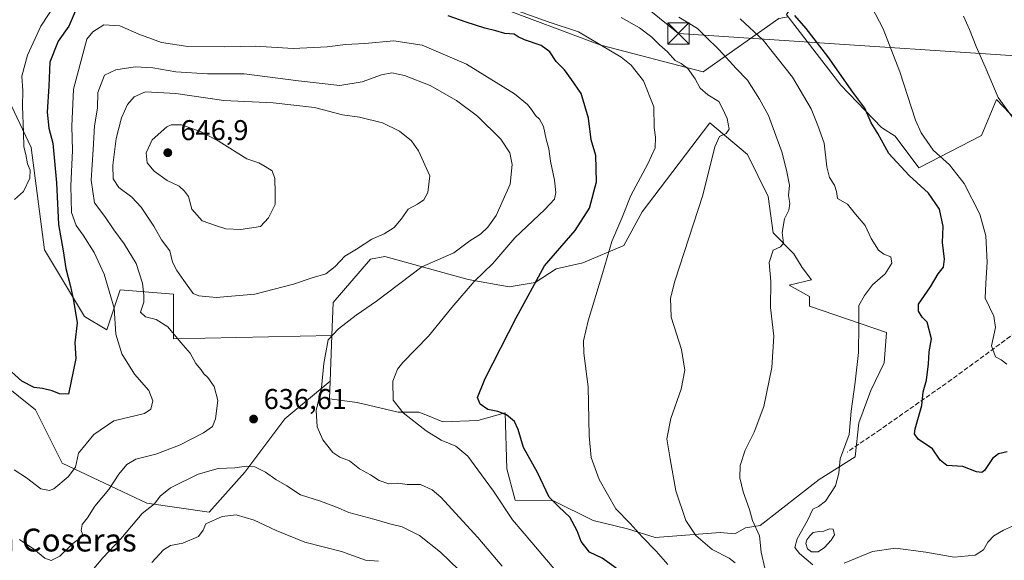
# Model space of a CAD drawing. Units: metres. Extents: x 549542 to 552988, y 4717043 to 4719381.
# Drawn here: x 551889 to 552234, y 4717396 to 4717586 of the extents above; entities that cross this region are included whole.
import ezdxf
from ezdxf.enums import TextEntityAlignment as Align

# ---------------------------------------------------------------- set-up
doc = ezdxf.new("R2010")
doc.units = ezdxf.units.M
doc.header["$MEASUREMENT"] = 0
doc.linetypes.add('DGN Style 3', pattern=[2.307223458686699, 1.648016756204785, -0.6592067024819142])
for name, color, linetype, lineweight in [('Arbolado forestal CxS', 92, 'Continuous', 0), ('Cima', 7, 'Continuous', 0), ('Corriente natural lineal', 142, 'Continuous', 13), ('Cultivos herbáceos CxS', 92, 'Continuous', 0), ('Curva de nivel maestra', 30, 'Continuous', 30), ('Curva de nivel normal', 30, 'Continuous', 0), ('Estanque Cxs', 5, 'Continuous', 0), ('Huerta CxS', 92, 'Continuous', 0), ('Pastizal CxS', 92, 'Continuous', 0), ('Punto de cota en terreno', 7, 'Continuous', 0), ('Rótulo de punto de cota en terreno', 7, 'Continuous', 0), ('Senda', 7, 'DGN Style 3', 0), ('Tendido', 6, 'Continuous', 0), ('Texto cartográfico', 7, 'Continuous', 0), ('Torre de tendido puntual', 7, 'Continuous', 0)]:
    doc.layers.add(name, color=color, linetype=linetype, lineweight=lineweight)
doc.styles.add('Style-Arial', font='txt')

# ---------------------------------------------------------------- blocks, each defined once
blk = doc.blocks.new('5PATER')
at = {"layer": 'Huerta CxS', "linetype": 'Continuous', "lineweight": 0}
h = blk.add_hatch(color=51, dxfattribs=at)
edge = h.paths.add_edge_path()
edge.add_ellipse((0, 0), major_axis=(-0.1095731443231308, -0.1110710700762829), ratio=0.9994222409660322, start_angle=0, end_angle=360)
blk = doc.blocks.new('5TTEND')
at = {"layer": 'Cima', "color": 7, "linetype": 'Continuous', "lineweight": 0}
for p, q in [((-0.375, 0.3754), (0.375, -0.3746)), ((0.3720000000000001, 0.3784000000000001), (-0.3720000000000001, -0.3776))]:
    blk.add_line(p, q, dxfattribs=at)
at = {"layer": 'Cima', "color": 7, "linetype": 'Continuous', "lineweight": 0, "flags": 128}
blk.add_lwpolyline([(-0.375, -0.3746), (0.375, -0.3746), (0.375, 0.3754), (-0.375, 0.3754), (-0.3720000000000001, -0.3776)], dxfattribs=at)

msp = doc.modelspace()

# ---------------------------------------------------------------- linework, layer by layer
at = {"layer": 'Arbolado forestal CxS', "color": 92, "linetype": 'Continuous', "lineweight": 0, "extrusion": (-0.003083053984061262, -0.08218955787270116, 0.9966119462232136), "elevation": -388795.3932305242, "flags": 128}
msp.add_lwpolyline([(374775.2896478919, 4718861.55899622), (374775.2896478918, 4718845.412581807)], dxfattribs=at)
at = {"layer": 'Arbolado forestal CxS', "color": 92, "linetype": 'Continuous', "lineweight": 0}
for points in [[(552158.2818999998, 4717586.669500001, 600.8714000000036), (552154.9792999999, 4717586.0405, 601.7516000000032), (552128.4802999999, 4717567.336100001, 614.0338000000047), (552092.6288999999, 4717576.689099999, 620.4749000000012), (552055.2189999997, 4717590.718499999, 619.5727000000043), (552019.3674999997, 4717595.395500001, 621.6540999999997), (551995.9863999998, 4717604.748299999, 617.1036000000023), (551978.8400999998, 4717617.218699999, 609.3782000000066), (551933.6360999999, 4717621.8957, 606.4808000000048), (551914.9312000005, 4717632.8073, 601.0032000000066), (551889.9911000002, 4717637.484099999, 598.636400000003), (551880.6385000004, 4717631.249100001, 599.8568999999989)], [(552154.9792999999, 4717586.0405, 601.7516000000032), (552128.4802999999, 4717567.336100001, 614.0338000000047), (552092.6288999999, 4717576.689099999, 620.4749000000012), (552055.2189999997, 4717590.718499999, 619.5727000000043)], [(551879.0790999997, 4717570.458100001, 615.4801000000007), (551893.1078000005, 4717540.8419, 620.2771000000066), (551897.7834999999, 4717504.990700001, 621.1668999999965), (551911.8123000005, 4717481.609300001, 624.8926000000065), (551919.6058999998, 4717476.9329, 627.7085999999981), (551924.2823000001, 4717490.9615, 630.4750000000058), (551942.9874999998, 4717489.4025, 638.4162000000069), (551942.9873000003, 4717473.814900001, 634.5880000000034), (551998.4568999996, 4717474.969500001, 635.7838999999949), (551997.8537, 4717458.8891, 634.4559000000008), (551981.9559000004, 4717445.756899999, 636.6999000000069), (551967.9269000003, 4717427.052300001, 639.8402999999962), (551955.4567, 4717413.023700001, 643.3720999999932), (551933.6344, 4717416.1417, 638.0675999999949), (551904.0179000003, 4717430.1709, 628.0136999999959), (551894.6656, 4717448.8759, 625.9869000000035), (551871.2845000001, 4717467.581300001, 626.4464000000007)], [(551879.0790999997, 4717570.458100001, 615.4801000000007), (551893.1078000005, 4717540.8419, 620.2771000000066), (551897.7834999999, 4717504.990700001, 621.1668999999965), (551911.8123000005, 4717481.609300001, 624.8926000000065), (551919.6058999998, 4717476.9329, 627.7085999999981), (551924.2823000001, 4717490.9615, 630.4750000000058), (551942.9874999998, 4717489.4025, 638.4162000000069), (551942.9873000003, 4717473.814900001, 634.5880000000034), (551998.4568999996, 4717474.969500001, 635.7838999999949)], [(551997.8537, 4717458.8891, 634.4559000000008), (551981.9559000004, 4717445.756899999, 636.6999000000069), (551967.9269000003, 4717427.052300001, 639.8402999999962), (551955.4567, 4717413.023700001, 643.3720999999932), (551933.6344, 4717416.1417, 638.0675999999949), (551904.0179000003, 4717430.1709, 628.0136999999959), (551894.6656, 4717448.8759, 625.9869000000035), (551871.2845000001, 4717467.581300001, 626.4464000000007), (551865.0494999997, 4717492.521299999, 625.4719000000041), (551865.0499, 4717523.6961, 618.5905999999959), (551851.0213000001, 4717537.725099999, 615.8555999999953), (551833.8746999997, 4717511.2269, 630.3757000000041), (551832.3157000003, 4717489.4045, 635.2554999999993), (551830.7566999998, 4717467.5821, 637.335699999996), (551829.1977000004, 4717442.642100001, 640.500199999995), (551829.1977000004, 4717423.9373, 644.4355999999971), (551819.8447000004, 4717400.556299999, 652.0929999999935), (551804.2570000002, 4717380.2929, 661.4833999999975)]]:
    msp.add_polyline3d(points, dxfattribs=at)
at = {"layer": 'Corriente natural lineal', "color": 142, "linetype": 'Continuous', "lineweight": 13}
msp.add_polyline3d([(552219.6300999997, 4717586.860099999, 591.5329999999958), (552221.7801000001, 4717582.1801, 591.398000000001), (552224.0916999998, 4717576.272600001, 591.3003999999928), (552227.2347999997, 4717569.069, 591.1095000000059), (552231.8002000004, 4717558.380899999, 590.7148000000016), (552236.7100000001, 4717551.539999999, 590.5935000000027)], dxfattribs=at)
at = {"layer": 'Cultivos herbáceos CxS', "color": 92, "linetype": 'Continuous', "lineweight": 0, "extrusion": (-0.003083053984061262, -0.08218955787270116, 0.9966119462232136), "elevation": -388795.3932305242, "flags": 128}
msp.add_lwpolyline([(374775.2896478919, 4718861.55899622), (374775.2896478918, 4718845.412581807)], dxfattribs=at)
at = {"layer": 'Cultivos herbáceos CxS', "color": 92, "linetype": 'Continuous', "lineweight": 0}
for points in [[(552240.6083000004, 4717547.6907, 590.6689999999944), (552231.2185000004, 4717557.661900001, 590.7930999999953), (552225.9426999995, 4717545.005700001, 592.0883000000031), (552204.0453000005, 4717533.668500001, 597.3399999999965), (552195.6819000002, 4717544.796499999, 597.688599999994), (552190.9593000002, 4717547.854499999, 598.9091999999946), (552176.7132000001, 4717562.620100001, 601.3871000000072), (552158.2818999998, 4717586.669500001, 600.8714000000036), (552157.7181000002, 4717587.405300001, 600.8464999999997), (552178.2969000004, 4717617.463099999, 594.7307000000001), (552181.8651000002, 4717617.6327, 594.3543000000063), (552189.3765000004, 4717617.9901, 593.2314999999944), (552198.3472999996, 4717614.8255, 592.1405999999988), (552204.1505000005, 4717623.7905, 593.3029999999999), (552203.4197000006, 4717625.7753, 593.4340999999986), (552217.9725000003, 4717616.7783, 593.4388000000035), (552218.0613000002, 4717616.7257, 593.4409000000014), (552227.9338999996, 4717611.138300001, 593.5681999999942), (552250.4647000004, 4717598.387399999, 593.9814999999944)], [(552158.2818999998, 4717586.669500001, 600.8714000000036), (552176.7132000001, 4717562.620100001, 601.3871000000072), (552190.9593000002, 4717547.854499999, 598.9091999999946), (552195.6819000002, 4717544.796499999, 597.688599999994), (552204.0453000005, 4717533.668500001, 597.3399999999965), (552225.9426999995, 4717545.005700001, 592.0883000000031), (552231.2185000004, 4717557.661900001, 590.7930999999953), (552240.6083000004, 4717547.6907, 590.6689999999944), (552248.1023000004, 4717539.7325, 590.5595999999932), (552272.3737000005, 4717512.310500001, 589.7744999999995), (552290.3146000003, 4717512.310500001, 589.9038), (552301.4429000001, 4717505.0211, 589.2324999999983), (552310.3980999999, 4717499.1555, 588.6288000000059), (552320.6249000002, 4717497.663699999, 588.2525000000023)], [(551997.8537, 4717458.8891, 634.4559000000008), (551997.6228999998, 4717452.739499999, 634.5195999999996), (552007.3355999999, 4717451.4725, 633.0532999999997), (552021.6936999997, 4717448.093699999, 630.4159000000072), (552028.8731000006, 4717448.093699999, 628.6682000000001), (552031.9369000001, 4717446.868100001, 628.2746999999945), (552037.3189000003, 4717444.715100001, 627.5454999999929), (552049.5657000003, 4717445.1373, 625.9661999999954), (552059.1423000004, 4717447.794299999, 624.4035000000003), (552059.7007999998, 4717428.245300001, 628.0292999999947), (552062.6564999997, 4717417.265500001, 628.6410000000033), (552076.0531000001, 4717417.030900001, 624.9838000000018), (552089.9707000004, 4717410.076300001, 622.5562000000064), (552101.9303000001, 4717407.1295, 620.3791000000056), (552111.6432999996, 4717404.173699999, 618.8650000000052), (552134.4477000004, 4717405.862299999, 613.3892000000051), (552139.5148999998, 4717405.439900001, 612.3488000000071), (552143.3158999998, 4717407.551100001, 611.0694999999978), (552148.3835000005, 4717408.3957, 609.8013999999966), (552169.0761000002, 4717424.442700001, 606.1198000000004), (552181.7452999996, 4717432.4659, 604.6477000000014), (552183.0120999999, 4717444.2905, 604.751900000003), (552187.2355000004, 4717455.691500001, 604.4731999999931), (552191.8805, 4717465.404899999, 604.0157999999938), (552192.7253000002, 4717475.9625, 603.7108000000007), (552165.6984999999, 4717485.252900001, 608.0954999999958), (552165.6984999999, 4717488.6315, 608.2770000000019), (552158.6135, 4717492.6283, 609.428899999999), (552166.3724999996, 4717494.485500001, 608.6242000000057), (552163.1646999996, 4717498.7667, 609.1906000000017), (552160.2517999997, 4717503.610900001, 609.3695000000008), (552152.9685000004, 4717510.942299999, 610.524900000004), (552151.2817000002, 4717523.650699999, 611.8684999999969), (552143.9999000002, 4717538.363299999, 613.528999999995), (552130.8082999997, 4717549.4375, 616.136400000003), (552107.0648999996, 4717518.324899999, 618.9989999999962), (552100.6756999996, 4717506.4255, 619.4566999999952), (552086.3060999997, 4717500.4573, 622.6925999999949), (552077.0157000005, 4717498.3463, 624.6747999999934), (552069.6020999998, 4717493.5417, 625.4459000000061), (552060.5455, 4717492.0121, 627.3987999999954), (552046.1882999997, 4717494.5459, 631.6538), (552017.0493000001, 4717502.570499999, 638.5678999999947), (552011.9820999998, 4717501.7257, 639.136400000003), (551998.8903000001, 4717486.5229, 637.9478999999993), (551998.4568999996, 4717474.969500001, 635.7838999999949)]]:
    msp.add_polyline3d(points, dxfattribs=at)
msp.add_polyline3d([(551997.8537, 4717458.8891, 634.4559000000008), (551998.4568999996, 4717474.969500001, 635.7838999999949), (551998.8903000001, 4717486.5229, 637.9478999999993), (552011.9820999998, 4717501.7257, 639.136400000003), (552017.0493000001, 4717502.570499999, 638.5678999999947), (552046.1882999997, 4717494.5459, 631.6538), (552060.5455, 4717492.0121, 627.3987999999954), (552069.6020999998, 4717493.5417, 625.4459000000061), (552077.0157000005, 4717498.3463, 624.6747999999934), (552086.3060999997, 4717500.4573, 622.6925999999949), (552100.6756999996, 4717506.4255, 619.4566999999952), (552107.0648999996, 4717518.324899999, 618.9989999999962), (552130.8082999997, 4717549.4375, 616.136400000003), (552143.9999000002, 4717538.363299999, 613.528999999995), (552151.2817000002, 4717523.650699999, 611.8684999999969), (552152.9685000004, 4717510.942299999, 610.524900000004), (552160.2517999997, 4717503.610900001, 609.3695000000008), (552163.1646999996, 4717498.7667, 609.1906000000017), (552166.3724999996, 4717494.485500001, 608.6242000000057), (552158.6135, 4717492.6283, 609.428899999999), (552165.6984999999, 4717488.6315, 608.2770000000019), (552165.6984999999, 4717485.252900001, 608.0954999999958), (552192.7253000002, 4717475.9625, 603.7108000000007), (552191.8805, 4717465.404899999, 604.0157999999938), (552187.2355000004, 4717455.691500001, 604.4731999999931), (552183.0120999999, 4717444.2905, 604.751900000003), (552181.7452999996, 4717432.4659, 604.6477000000014), (552169.0761000002, 4717424.442700001, 606.1198000000004), (552148.3835000005, 4717408.3957, 609.8013999999966), (552143.3158999998, 4717407.551100001, 611.0694999999978), (552139.5148999998, 4717405.439900001, 612.3488000000071), (552134.4477000004, 4717405.862299999, 613.3892000000051), (552111.6432999996, 4717404.173699999, 618.8650000000052), (552101.9303000001, 4717407.1295, 620.3791000000056), (552089.9707000004, 4717410.076300001, 622.5562000000064), (552076.0531000001, 4717417.030900001, 624.9838000000018), (552062.6564999997, 4717417.265500001, 628.6410000000033), (552059.7007999998, 4717428.245300001, 628.0292999999947), (552059.1423000004, 4717447.794299999, 624.4035000000003), (552049.5657000003, 4717445.1373, 625.9661999999954), (552037.3189000003, 4717444.715100001, 627.5454999999929), (552031.9369000001, 4717446.868100001, 628.2746999999945), (552028.8731000006, 4717448.093699999, 628.6682000000001), (552021.6936999997, 4717448.093699999, 630.4159000000072), (552007.3355999999, 4717451.4725, 633.0532999999997), (551997.6228999998, 4717452.739499999, 634.5195999999996)], close=True, dxfattribs=at)
at = {"layer": 'Curva de nivel maestra', "color": 30, "linetype": 'Continuous', "lineweight": 30, "flags": 128}
for points, elevation in [([(551909.0599999996, 4717589.5601), (551906.4000000004, 4717583.4101), (551902.5700000003, 4717578.110099999), (551899.6600000003, 4717570.7401), (551899.3799999999, 4717562.350099999), (551898.7999999998, 4717553.2501), (551899.2999999998, 4717547.5701), (551900.7199999997, 4717542.3301), (551902.04, 4717528.4001), (551902.7000000002, 4717513.870100001), (551904.4000000004, 4717504.5701), (551905.2999999998, 4717498.370100001), (551906.9100000003, 4717492.090100001), (551908, 4717487.1601), (551909.2300000004, 4717479.4001), (551908.4600000001, 4717472.4001), (551908.75, 4717466.9001), (551906.1799999997, 4717454.380100001), (551903.1299999999, 4717454.4901), (551900.4699999997, 4717455.5801), (551897.0800000001, 4717456.370100001), (551894.1500000004, 4717456.7301), (551889.9400000004, 4717458.880100001), (551883.79, 4717464.4001)], 625), ([(552098.0199999996, 4717393.420100001), (552093.0800000001, 4717396.940099999), (552088.6600000003, 4717398.970100001), (552085.7300000004, 4717402.6801), (552084.3399999999, 4717406.420100001), (552081.7599999999, 4717411.210100001), (552077.9100000003, 4717414.9101), (552074.5599999996, 4717418.270099999), (552070.4600000001, 4717426.9301), (552065.6100000005, 4717435.720100001), (552063.7100000001, 4717441.960100001), (552062.3799999999, 4717444.840100001), (552059.6299999999, 4717447.190099999), (552056.5899999999, 4717448.340100001), (552053.0199999996, 4717449.030099999), (552050.4000000004, 4717450.8201), (552049.5099999999, 4717453.2401), (552052.1799999997, 4717459.9101), (552063.0499999998, 4717481.1601), (552072.9699999997, 4717499.3101), (552083.5999999996, 4717511.6801), (552088.6799999997, 4717519.5801), (552091.1200000001, 4717528.840100001), (552090.8600000005, 4717537.9901), (552089.29, 4717543.5601), (552088.3600000005, 4717551.100099999), (552085.7199999997, 4717559.7401), (552082.4299999997, 4717564.640100001), (552079.9400000004, 4717567.9901), (552077.0300000003, 4717570.9801), (552074.7999999998, 4717574.390100001), (552071.7999999998, 4717576.5601), (552065.9299999997, 4717578.5801), (552063.6500000004, 4717579.640100001), (552062.2599999999, 4717580.600099999), (552058.9900000002, 4717580.7601), (552055.9100000003, 4717581.710100001), (552052, 4717582.600099999), (552045.5199999996, 4717584.710100001), (552039.2199999997, 4717587.0001)], 625), ([(552234.9100000003, 4717434.220100001), (552231.9199999999, 4717433.5001), (552229.7699999996, 4717431.860099999), (552226.9800000004, 4717427.600099999), (552226.1200000001, 4717426.9001), (552224.1900000004, 4717427.100099999), (552219.4000000004, 4717429.0001), (552213.8600000005, 4717429.350099999), (552211.4600000001, 4717431.2401), (552208.7800000003, 4717435.2601), (552203.8099999996, 4717438.5601), (552202.5199999996, 4717440.520099999), (552202.7400000002, 4717442.2401), (552205.04, 4717450.450099999), (552205.5499999998, 4717455.170100001), (552206.6399999997, 4717459.270099999), (552207.3899999997, 4717465.0001), (552207.6299999999, 4717469.2401), (552208.4400000004, 4717473.710100001), (552206.9699999997, 4717479.5801), (552205.1500000004, 4717481.420100001), (552203.8399999999, 4717483.4801), (552203.8399999999, 4717485.880100001), (552208.0999999996, 4717491.9801), (552210.8300000001, 4717496.5001), (552212.6799999997, 4717498.9001), (552213.0199999996, 4717501.640100001), (552212.3499999996, 4717507.540100001), (552212.4900000002, 4717513.100099999), (552211.1900000004, 4717519.270099999), (552207.3799999999, 4717524.850099999), (552200.5700000003, 4717530.9901), (552193.5099999999, 4717538.720100001), (552189.6399999997, 4717545.7401), (552187.3600000005, 4717549.4801), (552185.0800000001, 4717554.590100001), (552180.9199999999, 4717560.190099999), (552172.1500000004, 4717572.7601), (552164.54, 4717582.4801), (552160.5300000003, 4717587.140100001)], 600)]:
    msp.add_lwpolyline(points, dxfattribs=dict(at, elevation=elevation))
at = {"layer": 'Curva de nivel normal', "color": 30, "linetype": 'Continuous', "lineweight": 0, "flags": 128}
for points, elevation in [([(552182.2199999997, 4717600.4001), (552191.4900000002, 4717582.360099999), (552197.2999999998, 4717567.370100001), (552202.79, 4717550.350099999), (552204.8300000001, 4717545.950099999), (552209.0099999999, 4717539.950099999), (552214.7999999998, 4717534.7401), (552219.9000000004, 4717528.170100001), (552225.3300000001, 4717517.4801), (552227.4199999999, 4717509.860099999), (552227.9000000004, 4717500.590100001), (552227.4199999999, 4717493.280099999), (552227.2800000003, 4717488.0701), (552230.2999999998, 4717481.7401), (552230.7999999998, 4717477.720100001), (552229.4699999997, 4717471.3301), (552230.8799999999, 4717467.4901), (552232.8200000003, 4717466.4301), (552234.7699999996, 4717464.890100001)], 595), ([(551904.6100000005, 4717595.7401), (551896.5700000003, 4717583.4101), (551891.8200000003, 4717573.1801), (551889.9400000004, 4717565.770099999), (551890.2199999997, 4717560.6501), (551890.1299999999, 4717555.340100001), (551890.5099999999, 4717546.020099999), (551890.54, 4717541.0601), (551891.2599999999, 4717538.4101), (551891.8799999999, 4717535.100099999), (551892.7800000003, 4717532.850099999), (551892.7100000001, 4717530.0801), (551890.5199999996, 4717525.390100001), (551887.2699999996, 4717522.6501)], 620), ([(552116.1200000001, 4717394.7301), (552112.04, 4717399.3201), (552107.1500000004, 4717404.420100001), (552102.9400000004, 4717408.9901), (552097.8499999996, 4717414.220100001), (552092.0499999998, 4717424.4101), (552089.2599999999, 4717432.1601), (552088.5800000001, 4717439.7401), (552088.1900000004, 4717457.0001), (552086.7400000002, 4717468.790100001), (552086.5499999998, 4717473.0801), (552088.2400000002, 4717480.040100001), (552093.2599999999, 4717496.700099999), (552096.5099999999, 4717507.9101), (552100.0099999999, 4717516.0601), (552103.1900000004, 4717524.020099999), (552109.1399999997, 4717535.0701), (552111.6299999999, 4717540.7401), (552111.7699999996, 4717544.440099999), (552111.3099999996, 4717547.850099999), (552111.1699999999, 4717555.100099999), (552107.6399999997, 4717564.2501), (552103.2699999996, 4717569.6501), (552099.7699999996, 4717572.5101), (552084.79, 4717581.4001), (552074.2599999999, 4717584.860099999), (552063.4600000001, 4717588.700099999)], 620), ([(552139.6500000004, 4717395.220100001), (552137.5800000001, 4717396.860099999), (552131.6799999997, 4717399.950099999), (552125.8600000005, 4717404.8101), (552122.4600000001, 4717410.100099999), (552118.9500000002, 4717420.550100001), (552116.9199999999, 4717431.690099999), (552115.7999999998, 4717438.7401), (552117.1799999997, 4717445.840100001), (552120.7699999996, 4717456.1601), (552122.0599999996, 4717462.840100001), (552120.9100000003, 4717470.0701), (552117.2199999997, 4717481.3101), (552117.0099999999, 4717488.020099999), (552118.5999999996, 4717493.950099999), (552128.3799999999, 4717524.100099999), (552132.5599999996, 4717541.100099999), (552134.1500000004, 4717544.6801), (552136.4800000004, 4717545.720100001), (552137.5499999998, 4717547.290100001), (552136.8799999999, 4717550.9801), (552135.25, 4717554.520099999), (552134.0199999996, 4717556.960100001), (552130.0599999996, 4717559.340100001), (552127.4800000004, 4717561.5701), (552125.6600000003, 4717564.870100001), (552123.1399999997, 4717568.5101), (552120.8300000001, 4717570.220100001), (552118.6200000001, 4717571.350099999), (552115.9400000004, 4717574.4101), (552113.1799999997, 4717576.860099999), (552110.5199999996, 4717579.530099999), (552106.1299999999, 4717582.720100001), (552099.7999999998, 4717586.4301)], 615), ([(552150.0199999996, 4717393.380100001), (552148.7599999999, 4717399.020099999), (552148.2400000002, 4717404.7401), (552145.7800000003, 4717410.140100001), (552144.6600000003, 4717413.9901), (552142.4800000004, 4717420.200099999), (552141.3300000001, 4717425.050100001), (552141.4500000002, 4717429.380100001), (552143.1600000003, 4717434.800100001), (552146.3300000001, 4717441.0701), (552149.7699999996, 4717450.0701), (552152.5800000001, 4717463.7401), (552153.25, 4717474.7401), (552152.0999999996, 4717484.700099999), (552152.1399999997, 4717493.9001), (552151.6399999997, 4717500.5001), (552153.0499999998, 4717504.800100001), (552155.6200000001, 4717505.9901), (552156.6200000001, 4717507.270099999), (552156.1799999997, 4717511.0001), (552156.9699999997, 4717515.8301), (552158.5099999999, 4717518.850099999), (552158.8499999996, 4717521.1601), (552158.3700000001, 4717523.9801), (552158.7400000002, 4717527.6801), (552157.6299999999, 4717532.9001), (552156.0300000003, 4717539.300100001), (552151.3799999999, 4717551.9901), (552148.2000000002, 4717557.800100001), (552144, 4717564.390100001), (552140.0899999999, 4717568.4801), (552134.0899999999, 4717575.0101), (552129.2999999998, 4717579.700099999), (552126.5099999999, 4717582.5601), (552119.9199999999, 4717586.4901)], 610), ([(552166.9400000004, 4717394.540100001), (552162.2199999997, 4717398.4901), (552160.6200000001, 4717400.620100001), (552161.3499999996, 4717403.690099999), (552165.04, 4717410.0701), (552166.9400000004, 4717414.100099999), (552168.9100000003, 4717415.050100001), (552171.2699999996, 4717416.8301), (552174.7999999998, 4717422.2601), (552176.0199999996, 4717426.7401), (552176.5099999999, 4717431.7401), (552179.5599999996, 4717440.2401), (552180.25, 4717448.390100001), (552181.7300000004, 4717458.610099999), (552182.8600000005, 4717468.950099999), (552183, 4717478.600099999), (552182.9500000002, 4717485.5001), (552185.0199999996, 4717489.0001), (552187.75, 4717492.6801), (552192.2199999997, 4717496.520099999), (552194.5899999999, 4717500.340100001), (552194.2100000001, 4717502.450099999), (552191.7800000003, 4717503.390100001), (552189.9299999997, 4717504.870100001), (552187.3399999999, 4717508.940099999), (552185.2000000002, 4717513.470100001), (552181.8399999999, 4717517.450099999), (552179.0300000003, 4717521.020099999), (552175.5199999996, 4717522.9901), (552175.2300000004, 4717525.350099999), (552174.5300000003, 4717527.6601), (552172.7300000004, 4717530.3101), (552171.7800000003, 4717534.100099999), (552170.8799999999, 4717542.4001), (552168.6900000004, 4717548.550100001), (552166.3399999999, 4717554.340100001), (552159.8099999996, 4717565.420100001), (552149.4600000001, 4717578.450099999), (552141.4500000002, 4717585.960100001)], 605), ([(552079.4800000004, 4717389.4001), (552068.4400000004, 4717402.440099999), (552061.6900000004, 4717410.3101), (552055.0700000003, 4717420.4301), (552050.8600000005, 4717426.130100001), (552046.0700000003, 4717432.6801), (552041.8700000001, 4717436.140100001), (552036.7000000002, 4717438.300100001), (552031.4500000002, 4717441.520099999), (552023.3700000001, 4717447.8201), (552019.9000000004, 4717452.300100001), (552019.8399999999, 4717458.950099999), (552021.4600000001, 4717463.170100001), (552023.2599999999, 4717465.5101), (552032.3300000001, 4717474.7401), (552040.4800000004, 4717484.7401), (552048.3399999999, 4717493.840100001), (552054.8700000001, 4717500.130100001), (552062.5199999996, 4717509.170100001), (552073.0899999999, 4717519.0701), (552076.4100000003, 4717522.7401), (552076.8600000005, 4717525.0701), (552076.3700000001, 4717529.390100001), (552075.0099999999, 4717535.9801), (552074.4500000002, 4717540.390100001), (552073.5, 4717543.770099999), (552072.5700000003, 4717548.1801), (552071.1200000001, 4717550.720100001), (552069.7699999996, 4717552.040100001), (552068.4199999999, 4717554.200099999), (552066.9100000003, 4717555.9101), (552062.4600000001, 4717559.6801), (552045.6299999999, 4717570.0701), (552030.1299999999, 4717576.6501), (552020.1299999999, 4717578.200099999), (552009.9600000001, 4717577.2301), (552003.2699999996, 4717576.880100001), (551996.7800000003, 4717576.0601), (551984.9400000004, 4717575.550100001), (551971.75, 4717576.360099999), (551961.0099999999, 4717576.1501), (551948.0199999996, 4717576.220100001), (551938.7599999999, 4717577.630100001), (551930.8399999999, 4717580.540100001), (551924.2199999997, 4717583.4901), (551918.5599999996, 4717583.800100001), (551914.7199999997, 4717581.350099999), (551912.6200000001, 4717578.7401), (551907.9900000002, 4717561.2401), (551907.3600000005, 4717548.2601), (551907.6100000005, 4717539.780099999), (551907, 4717527.420100001), (551907.3300000001, 4717518.0101), (551908.8799999999, 4717513.450099999), (551911.3899999997, 4717510.0701), (551915.2000000002, 4717504.030099999), (551918.7599999999, 4717496.450099999), (551922.2699999996, 4717484.470100001), (551922.7999999998, 4717475.420100001), (551924.8499999996, 4717468.460100001), (551929.3499999996, 4717461.360099999), (551934.3899999997, 4717455.6601), (551935.7800000003, 4717452.0001), (551935.0700000003, 4717449.120100001), (551932.8499999996, 4717447.620100001), (551922.1299999999, 4717445.020099999), (551915.1100000005, 4717440.280099999), (551909.7800000003, 4717433.7501), (551908.7000000002, 4717428.7401), (551906.1699999999, 4717425.4301), (551901.1299999999, 4717421.190099999), (551899.5599999996, 4717420.610099999), (551896.5800000001, 4717421.2401), (551891.5800000001, 4717425.0701), (551887.2400000002, 4717427.9101)], 630), ([(552058.0999999996, 4717394.040100001), (552049.5199999996, 4717404.140100001), (552036.5800000001, 4717418.2301), (552033.5300000003, 4717420.860099999), (552029.4800000004, 4717422.7601), (552024.8200000003, 4717422.7601), (552021.54, 4717423.1501), (552018.4600000001, 4717422.940099999), (552015, 4717424.100099999), (552011.9400000004, 4717426.090100001), (552008.1799999997, 4717428.2501), (552004.6699999999, 4717431.0601), (552001.2000000002, 4717432.300100001), (551998.75, 4717433.9101), (551995.2800000003, 4717438.340100001), (551993.3399999999, 4717442.950099999), (551992.9199999999, 4717448.700099999), (551994.8099999996, 4717456.6501), (551995.5899999999, 4717465.0701), (551997.1500000004, 4717473.4101), (552000.8099999996, 4717477.3301), (552006.9199999999, 4717482.110099999), (552014.1200000001, 4717487.0001), (552030, 4717498.9801), (552041.1299999999, 4717503.950099999), (552046.7999999998, 4717508.100099999), (552050.4699999997, 4717510.5001), (552053.04, 4717512.870100001), (552055.9900000002, 4717517.030099999), (552060.9299999997, 4717527.950099999), (552061.5999999996, 4717534.840100001), (552060.8300000001, 4717538.9101), (552057.5999999996, 4717543.7301), (552049.4500000002, 4717551.7601), (552042.1399999997, 4717557.3201), (552032.8600000005, 4717562.5001), (552023.8899999997, 4717566.0601), (552019.4299999997, 4717567.020099999), (552015.8799999999, 4717566.290100001), (552009.04, 4717563.850099999), (552001.25, 4717562.5601), (551986.7999999998, 4717564.210100001), (551967.7100000001, 4717566.600099999), (551954.9000000004, 4717566.620100001), (551943.8499999996, 4717567.4001), (551935.75, 4717568.770099999), (551929.5199999996, 4717569.0801), (551922.75, 4717568.040100001), (551918.7999999998, 4717566.140100001), (551916.5199999996, 4717560.0701), (551916.3700000001, 4717554.670100001), (551915.3600000005, 4717548.4101), (551914.8899999997, 4717540.0701), (551914.1399999997, 4717529.4101), (551915.2999999998, 4717521.4101), (551918.9900000002, 4717516.590100001), (551922.0999999996, 4717511.950099999), (551925.75, 4717507.020099999), (551929.8700000001, 4717500.1801), (551932.2000000002, 4717493.3201), (551932.6299999999, 4717489.120100001), (551932.5999999996, 4717486.5801), (551931.4000000004, 4717483.120100001), (551933.1500000004, 4717481.5101), (551936.9800000004, 4717480.520099999), (551941.0199999996, 4717477.920100001), (551945.5499999998, 4717472.4901), (551948.79, 4717468.7301), (551950.8399999999, 4717465.120100001), (551952.6699999999, 4717462.940099999), (551953.5700000003, 4717461.5101), (551954.9900000002, 4717460.270099999), (551957.2000000002, 4717457.100099999), (551958.5199999996, 4717452.1601), (551957.7599999999, 4717445.770099999), (551956.6200000001, 4717442.9901), (551953.4699999997, 4717440.790100001), (551945.1299999999, 4717436.520099999), (551936.7999999998, 4717433.390100001), (551929.7999999998, 4717431.600099999), (551926.6500000004, 4717429.7601), (551923.8799999999, 4717426.360099999), (551920.3300000001, 4717421.0101), (551915.5, 4717415.140100001), (551912.8399999999, 4717411.0701), (551911.0499999998, 4717408.6801), (551910.6500000004, 4717406.600099999), (551911.0800000001, 4717405.2501), (551910.4600000001, 4717404.0701), (551907.7699999996, 4717401.9801), (551903.2199999997, 4717397.6501), (551900.1299999999, 4717396.0801), (551898, 4717396.940099999), (551894.1100000005, 4717400.050100001), (551889.0700000003, 4717403.450099999)], 635), ([(551933.1699999999, 4717560.390100001), (551929.2800000003, 4717558.630100001), (551926.8399999999, 4717555.840100001), (551924.8200000003, 4717551.270099999), (551922.9800000004, 4717544.0101), (551921.7599999999, 4717534.6801), (551921.8600000005, 4717529.800100001), (551923.8200000003, 4717526.7601), (551928.4400000004, 4717523.380100001), (551931.7199999997, 4717519.950099999), (551936.1299999999, 4717513.2501), (551938.8399999999, 4717508.4901), (551941.7199999997, 4717504.620100001), (551942.6500000004, 4717500.6601), (551944.1100000005, 4717497.720100001), (551946.6600000003, 4717494.270099999), (551949.8899999997, 4717489.700099999), (551951.8799999999, 4717488.8201), (551957.9100000003, 4717488.2401), (551971.4699999997, 4717489.380100001), (551984.9900000002, 4717492.940099999), (551991.54, 4717495.1801), (551996.3700000001, 4717496.5601), (551999.6699999999, 4717499.090100001), (552002.9400000004, 4717502.7501), (552007.1299999999, 4717505.220100001), (552012.4699999997, 4717508.720100001), (552016.7400000002, 4717510.620100001), (552020.2300000004, 4717512.8101), (552022.7400000002, 4717515.7501), (552025.1299999999, 4717519.2601), (552028.4699999997, 4717520.9901), (552030.7100000001, 4717522.4801), (552032.04, 4717525.0001), (552032.75, 4717530.9301), (552028.8099999996, 4717539.620100001), (552026.4000000004, 4717543.1501), (552022.1900000004, 4717546.5001), (552016.1600000003, 4717549.420100001), (552008.1299999999, 4717551.450099999), (552002.1699999999, 4717552.300100001), (551992.3399999999, 4717554.790100001), (551977.9199999999, 4717556.530099999), (551960.6699999999, 4717557.300100001), (551943.7999999998, 4717559.7401), (551933.1699999999, 4717560.390100001)], 640), ([(551942.2300000004, 4717548.790100001), (551940.6500000004, 4717548.090100001), (551935.5700000003, 4717543.470100001), (551933.4699999997, 4717538.9301), (551933.7599999999, 4717535.4801), (551936.2199999997, 4717532.520099999), (551940.79, 4717529.2401), (551944.9299999997, 4717527.3101), (551946.8600000005, 4717525.5601), (551948.25, 4717523.700099999), (551949.3799999999, 4717519.2401), (551953.0199999996, 4717515.120100001), (551958.0999999996, 4717513.360099999), (551961.3399999999, 4717512.350099999), (551966.6100000005, 4717512.130100001), (551973.5099999999, 4717513.120100001), (551976.2400000002, 4717516.1801), (551978.5700000003, 4717520.840100001), (551978.6100000005, 4717524.920100001), (551978.4699999997, 4717530.0101), (551977.5899999999, 4717532.6601), (551975.1399999997, 4717534.200099999), (551972.9199999999, 4717535.440099999), (551968.6399999997, 4717536.800100001), (551958.9699999997, 4717542.9101), (551952.7400000002, 4717546.3301), (551945.8499999996, 4717548.7301), (551942.2300000004, 4717548.790100001)], 645), ([(551914.4900000002, 4717392.530099999), (551918.2300000004, 4717397.020099999), (551924.5099999999, 4717403.640100001), (551932.0300000003, 4717412.5001), (551936.3799999999, 4717415.950099999), (551938.3200000003, 4717418.5701), (551941.9199999999, 4717421.4901), (551951.6600000003, 4717426.380100001), (551958.6900000004, 4717428.3301), (551964.4400000004, 4717428.600099999), (551968.54, 4717429.1601), (551971.5199999996, 4717428.890100001), (551975.2199999997, 4717427.0601), (551978.8700000001, 4717424.4301), (551982.7400000002, 4717422.2501), (551987.4199999999, 4717419.0701), (551994.4500000002, 4717416.9001), (552000.1100000005, 4717414.8201), (552004.4000000004, 4717412.9101), (552013.2100000001, 4717410.530099999), (552018.7400000002, 4717408.890100001), (552023.1299999999, 4717407.920100001), (552029.1600000003, 4717404.850099999), (552036.5499999998, 4717398.950099999), (552042.9100000003, 4717392.850099999)], 640), ([(552014.8300000001, 4717395.8301), (552010.2300000004, 4717396.1501), (552001.8399999999, 4717399.220100001), (551988.9500000002, 4717402.5601), (551978.9299999997, 4717406.540100001), (551971.2699999996, 4717410.220100001), (551964.9299999997, 4717412.090100001), (551960.0800000001, 4717411.540100001), (551954.29, 4717408.950099999), (551953.4299999997, 4717406.720100001), (551951.79, 4717404.5001), (551946.2400000002, 4717402.170100001), (551941.9900000002, 4717401.370100001), (551939.54, 4717399.860099999), (551935.4199999999, 4717395.4101)], 645), ([(552237.8799999999, 4717408.600099999), (552233.7000000002, 4717406.710100001), (552230.2800000003, 4717404.7401), (552228.1699999999, 4717402.540100001), (552226.6699999999, 4717399.8101), (552223.7800000003, 4717397.960100001), (552216.3700000001, 4717397.2401), (552206.4400000004, 4717399.0101), (552195.7999999998, 4717400.4001), (552187.7999999998, 4717399.1801), (552177.7999999998, 4717395.140100001)], 605)]:
    msp.add_lwpolyline(points, dxfattribs=dict(at, elevation=elevation))
at = {"layer": 'Estanque Cxs', "color": 5, "linetype": 'Continuous', "lineweight": 0}
msp.add_polyline3d([(552168.698, 4717399.135299999, 603.898000000001), (552166.449, 4717399.135299999, 604.2710999999981), (552164.9938000003, 4717400.193600001, 604.5898000000016), (552164.4645999996, 4717402.045700001, 604.7011999999959), (552164.7292, 4717403.368600001, 604.8209000000061), (552165.7874999996, 4717404.691600001, 604.7734999999957), (552166.9781999998, 4717405.882200001, 604.6282000000066), (552169.0948000001, 4717406.279100001, 604.1475000000064), (552170.6824000003, 4717406.411400001, 603.7848999999987), (552172.6667, 4717407.2051, 603.395399999994), (552173.9896, 4717407.072799999, 603.3650999999954), (552174.5187999997, 4717405.088400001, 603.3242000000029), (552173.3282000005, 4717403.236400001, 603.187300000005), (552170.9469, 4717400.590500001, 603.4890000000014)], close=True, dxfattribs=at)
msp.add_polyline3d([(552168.698, 4717399.135299999, 603.898000000001), (552166.449, 4717399.135299999, 604.2710999999981), (552164.9938000003, 4717400.193600001, 604.5898000000016), (552164.4645999996, 4717402.045700001, 604.7011999999959), (552164.7292, 4717403.368600001, 604.8209000000061), (552165.7874999996, 4717404.691600001, 604.7734999999957), (552166.9781999998, 4717405.882200001, 604.6282000000066), (552169.0948000001, 4717406.279100001, 604.1475000000064), (552170.6824000003, 4717406.411400001, 603.7848999999987), (552172.6667, 4717407.2051, 603.395399999994), (552173.9896, 4717407.072799999, 603.3650999999954), (552174.5187999997, 4717405.088400001, 603.3242000000029), (552173.3282000005, 4717403.236400001, 603.187300000005), (552170.9469, 4717400.590500001, 603.4890000000014), (552168.698, 4717399.135299999, 603.898000000001)], dxfattribs=at)
at = {"layer": 'Pastizal CxS', "color": 92, "linetype": 'Continuous', "lineweight": 0}
for points in [[(551880.6385000004, 4717631.249100001, 599.8568999999989), (551889.9911000002, 4717637.484099999, 598.636400000003), (551914.9312000005, 4717632.8073, 601.0032000000066), (551933.6360999999, 4717621.8957, 606.4808000000048), (551978.8400999998, 4717617.218699999, 609.3782000000066), (551995.9863999998, 4717604.748299999, 617.1036000000023), (552019.3674999997, 4717595.395500001, 621.6540999999997), (552055.2189999997, 4717590.718499999, 619.5727000000043), (552092.6288999999, 4717576.689099999, 620.4749000000012), (552128.4802999999, 4717567.336100001, 614.0338000000047), (552154.9792999999, 4717586.0405, 601.7516000000032), (552158.2818999998, 4717586.669500001, 600.8714000000036), (552176.7132000001, 4717562.620100001, 601.3871000000072), (552190.9593000002, 4717547.854499999, 598.9091999999946), (552195.6819000002, 4717544.796499999, 597.688599999994), (552204.0453000005, 4717533.668500001, 597.3399999999965), (552225.9426999995, 4717545.005700001, 592.0883000000031), (552231.2185000004, 4717557.661900001, 590.7930999999953), (552240.6083000004, 4717547.6907, 590.6689999999944)], [(552158.2818999998, 4717586.669500001, 600.8714000000036), (552154.9792999999, 4717586.0405, 601.7516000000032), (552128.4802999999, 4717567.336100001, 614.0338000000047), (552092.6288999999, 4717576.689099999, 620.4749000000012), (552055.2189999997, 4717590.718499999, 619.5727000000043), (552019.3674999997, 4717595.395500001, 621.6540999999997), (551995.9863999998, 4717604.748299999, 617.1036000000023), (551978.8400999998, 4717617.218699999, 609.3782000000066), (551933.6360999999, 4717621.8957, 606.4808000000048), (551914.9312000005, 4717632.8073, 601.0032000000066), (551889.9911000002, 4717637.484099999, 598.636400000003), (551880.6385000004, 4717631.249100001, 599.8568999999989)], [(552158.2818999998, 4717586.669500001, 600.8714000000036), (552176.7132000001, 4717562.620100001, 601.3871000000072), (552190.9593000002, 4717547.854499999, 598.9091999999946), (552195.6819000002, 4717544.796499999, 597.688599999994), (552204.0453000005, 4717533.668500001, 597.3399999999965), (552225.9426999995, 4717545.005700001, 592.0883000000031), (552231.2185000004, 4717557.661900001, 590.7930999999953), (552240.6083000004, 4717547.6907, 590.6689999999944), (552248.1023000004, 4717539.7325, 590.5595999999932), (552272.3737000005, 4717512.310500001, 589.7744999999995), (552290.3146000003, 4717512.310500001, 589.9038), (552301.4429000001, 4717505.0211, 589.2324999999983), (552310.3980999999, 4717499.1555, 588.6288000000059), (552320.6249000002, 4717497.663699999, 588.2525000000023)], [(551871.2845000001, 4717467.581300001, 626.4464000000007), (551894.6656, 4717448.8759, 625.9869000000035), (551904.0179000003, 4717430.1709, 628.0136999999959), (551933.6344, 4717416.1417, 638.0675999999949), (551955.4567, 4717413.023700001, 643.3720999999932), (551967.9269000003, 4717427.052300001, 639.8402999999962), (551981.9559000004, 4717445.756899999, 636.6999000000069), (551997.8537, 4717458.8891, 634.4559000000008), (551997.6228999998, 4717452.739499999, 634.5195999999996), (552007.3355999999, 4717451.4725, 633.0532999999997), (552021.6936999997, 4717448.093699999, 630.4159000000072), (552028.8731000006, 4717448.093699999, 628.6682000000001), (552031.9369000001, 4717446.868100001, 628.2746999999945), (552037.3189000003, 4717444.715100001, 627.5454999999929), (552049.5657000003, 4717445.1373, 625.9661999999954), (552059.1423000004, 4717447.794299999, 624.4035000000003), (552059.7007999998, 4717428.245300001, 628.0292999999947), (552062.6564999997, 4717417.265500001, 628.6410000000033), (552076.0531000001, 4717417.030900001, 624.9838000000018), (552089.9707000004, 4717410.076300001, 622.5562000000064), (552101.9303000001, 4717407.1295, 620.3791000000056), (552111.6432999996, 4717404.173699999, 618.8650000000052), (552134.4477000004, 4717405.862299999, 613.3892000000051), (552139.5148999998, 4717405.439900001, 612.3488000000071), (552143.3158999998, 4717407.551100001, 611.0694999999978), (552148.3835000005, 4717408.3957, 609.8013999999966), (552169.0761000002, 4717424.442700001, 606.1198000000004), (552181.7452999996, 4717432.4659, 604.6477000000014), (552183.0120999999, 4717444.2905, 604.751900000003), (552187.2355000004, 4717455.691500001, 604.4731999999931), (552191.8805, 4717465.404899999, 604.0157999999938), (552192.7253000002, 4717475.9625, 603.7108000000007), (552165.6984999999, 4717485.252900001, 608.0954999999958), (552165.6984999999, 4717488.6315, 608.2770000000019), (552158.6135, 4717492.6283, 609.428899999999), (552166.3724999996, 4717494.485500001, 608.6242000000057), (552163.1646999996, 4717498.7667, 609.1906000000017), (552160.2517999997, 4717503.610900001, 609.3695000000008), (552152.9685000004, 4717510.942299999, 610.524900000004), (552151.2817000002, 4717523.650699999, 611.8684999999969), (552143.9999000002, 4717538.363299999, 613.528999999995), (552130.8082999997, 4717549.4375, 616.136400000003), (552107.0648999996, 4717518.324899999, 618.9989999999962), (552100.6756999996, 4717506.4255, 619.4566999999952), (552086.3060999997, 4717500.4573, 622.6925999999949), (552077.0157000005, 4717498.3463, 624.6747999999934), (552069.6020999998, 4717493.5417, 625.4459000000061), (552060.5455, 4717492.0121, 627.3987999999954), (552046.1882999997, 4717494.5459, 631.6538), (552017.0493000001, 4717502.570499999, 638.5678999999947), (552011.9820999998, 4717501.7257, 639.136400000003), (551998.8903000001, 4717486.5229, 637.9478999999993), (551998.4568999996, 4717474.969500001, 635.7838999999949), (551942.9873000003, 4717473.814900001, 634.5880000000034), (551942.9874999998, 4717489.4025, 638.4162000000069), (551924.2823000001, 4717490.9615, 630.4750000000058), (551919.6058999998, 4717476.9329, 627.7085999999981), (551911.8123000005, 4717481.609300001, 624.8926000000065), (551897.7834999999, 4717504.990700001, 621.1668999999965), (551893.1078000005, 4717540.8419, 620.2771000000066), (551879.0790999997, 4717570.458100001, 615.4801000000007)], [(551879.0790999997, 4717570.458100001, 615.4801000000007), (551893.1078000005, 4717540.8419, 620.2771000000066), (551897.7834999999, 4717504.990700001, 621.1668999999965), (551911.8123000005, 4717481.609300001, 624.8926000000065), (551919.6058999998, 4717476.9329, 627.7085999999981), (551924.2823000001, 4717490.9615, 630.4750000000058), (551942.9874999998, 4717489.4025, 638.4162000000069), (551942.9873000003, 4717473.814900001, 634.5880000000034), (551998.4568999996, 4717474.969500001, 635.7838999999949)], [(551997.8537, 4717458.8891, 634.4559000000008), (551997.6228999998, 4717452.739499999, 634.5195999999996), (552007.3355999999, 4717451.4725, 633.0532999999997), (552021.6936999997, 4717448.093699999, 630.4159000000072), (552028.8731000006, 4717448.093699999, 628.6682000000001), (552031.9369000001, 4717446.868100001, 628.2746999999945), (552037.3189000003, 4717444.715100001, 627.5454999999929), (552049.5657000003, 4717445.1373, 625.9661999999954), (552059.1423000004, 4717447.794299999, 624.4035000000003), (552059.7007999998, 4717428.245300001, 628.0292999999947), (552062.6564999997, 4717417.265500001, 628.6410000000033), (552076.0531000001, 4717417.030900001, 624.9838000000018), (552089.9707000004, 4717410.076300001, 622.5562000000064), (552101.9303000001, 4717407.1295, 620.3791000000056), (552111.6432999996, 4717404.173699999, 618.8650000000052), (552134.4477000004, 4717405.862299999, 613.3892000000051), (552139.5148999998, 4717405.439900001, 612.3488000000071), (552143.3158999998, 4717407.551100001, 611.0694999999978), (552148.3835000005, 4717408.3957, 609.8013999999966), (552169.0761000002, 4717424.442700001, 606.1198000000004), (552181.7452999996, 4717432.4659, 604.6477000000014), (552183.0120999999, 4717444.2905, 604.751900000003), (552187.2355000004, 4717455.691500001, 604.4731999999931), (552191.8805, 4717465.404899999, 604.0157999999938), (552192.7253000002, 4717475.9625, 603.7108000000007), (552165.6984999999, 4717485.252900001, 608.0954999999958), (552165.6984999999, 4717488.6315, 608.2770000000019), (552158.6135, 4717492.6283, 609.428899999999), (552166.3724999996, 4717494.485500001, 608.6242000000057), (552163.1646999996, 4717498.7667, 609.1906000000017), (552160.2517999997, 4717503.610900001, 609.3695000000008), (552152.9685000004, 4717510.942299999, 610.524900000004), (552151.2817000002, 4717523.650699999, 611.8684999999969), (552143.9999000002, 4717538.363299999, 613.528999999995), (552130.8082999997, 4717549.4375, 616.136400000003), (552107.0648999996, 4717518.324899999, 618.9989999999962), (552100.6756999996, 4717506.4255, 619.4566999999952), (552086.3060999997, 4717500.4573, 622.6925999999949), (552077.0157000005, 4717498.3463, 624.6747999999934), (552069.6020999998, 4717493.5417, 625.4459000000061), (552060.5455, 4717492.0121, 627.3987999999954), (552046.1882999997, 4717494.5459, 631.6538), (552017.0493000001, 4717502.570499999, 638.5678999999947), (552011.9820999998, 4717501.7257, 639.136400000003), (551998.8903000001, 4717486.5229, 637.9478999999993), (551998.4568999996, 4717474.969500001, 635.7838999999949)], [(551997.8537, 4717458.8891, 634.4559000000008), (551981.9559000004, 4717445.756899999, 636.6999000000069), (551967.9269000003, 4717427.052300001, 639.8402999999962), (551955.4567, 4717413.023700001, 643.3720999999932), (551933.6344, 4717416.1417, 638.0675999999949), (551904.0179000003, 4717430.1709, 628.0136999999959), (551894.6656, 4717448.8759, 625.9869000000035), (551871.2845000001, 4717467.581300001, 626.4464000000007), (551865.0494999997, 4717492.521299999, 625.4719000000041), (551865.0499, 4717523.6961, 618.5905999999959), (551851.0213000001, 4717537.725099999, 615.8555999999953), (551833.8746999997, 4717511.2269, 630.3757000000041), (551832.3157000003, 4717489.4045, 635.2554999999993), (551830.7566999998, 4717467.5821, 637.335699999996), (551829.1977000004, 4717442.642100001, 640.500199999995), (551829.1977000004, 4717423.9373, 644.4355999999971), (551819.8447000004, 4717400.556299999, 652.0929999999935), (551804.2570000002, 4717380.2929, 661.4833999999975)]]:
    msp.add_polyline3d(points, dxfattribs=at)
at = {"layer": 'Senda', "color": 7, "linetype": 'DGN Style 3', "lineweight": 0}
msp.add_polyline3d([(552345.6880999999, 4717541.8926, 592.1236999999965), (552339.8071, 4717537.267100001, 592.5178000000016), (552326.0487000002, 4717534.621300001, 592.3576999999932), (552313.3487, 4717533.563100001, 591.5283000000054), (552295.3570999998, 4717528.271299999, 590.6811000000016), (552282.6571000004, 4717517.687899999, 589.7580000000017), (552277.3652999997, 4717507.104699999, 589.2381000000023), (552262.0195000004, 4717491.7587, 591.5794000000024), (552243.4987000005, 4717480.1171, 592.934699999998), (552215.4527000003, 4717459.479499999, 598.5893000000069), (552190.5818999996, 4717442.017100001, 603.4818999999989), (552178.9401000004, 4717434.079500001, 605.0155999999988)], dxfattribs=at)
at = {"layer": 'Tendido', "color": 6, "linetype": 'Continuous', "lineweight": 0}
msp.add_polyline3d([(550116.0450999998, 4717978.0101, 727.0791000000027), (550126.2931000004, 4717967.977399999, 726.1624000000012), (550221.1050000004, 4717963.4944, 720.5577999999952), (550311.3810999999, 4717959.261, 715.4878999999929), (550403.2799000005, 4717957.2061, 703.351800000004), (550537.8825000003, 4717954.441199999, 669.9815999999992), (550656.4172, 4717952.7194, 647.0123000000021), (550827.0197000002, 4717948.832000001, 627.0314000000071), (551001.6451000003, 4717945.762900001, 635.1129999999976), (551179.2300000004, 4717941.84, 619.8910000000033), (551313.3245999999, 4717939.7599, 643.811400000006), (551388.6797000002, 4717938.591, 644.4545000000071), (551537.1640999997, 4717884.51, 626.7262000000047), (551680.6743999999, 4717831.910800001, 609.0933999999979), (551799.5842000004, 4717788.686699999, 608.025999999998), (551913.8997999998, 4717746.485900001, 615.3056999999973), (552069.0199999996, 4717621.939999999, 609.7661999999982), (552119.8300000001, 4717580.800000001, 613.9646999999968), (552281.9400000004, 4717570.08, 597.1860000000015), (552392.0986000003, 4717563.437700001, 609.0060999999987), (552577.0099999999, 4717550.470000001, 596.6526000000014)], dxfattribs=at)

# ---------------------------------------------------------------- block references
at = {"layer": 'Punto de cota en terreno', "color": 7, "linetype": 'Continuous', "lineweight": 0, "xscale": 10, "yscale": 10, "zscale": 10}
for p in [(551941, 4717539, 646.8999999999943), (551971.04, 4717445.65, 636.6100000000006)]:
    msp.add_blockref('5PATER', p, dxfattribs=at)
at = {"layer": 'Torre de tendido puntual', "color": 7, "linetype": 'Continuous', "lineweight": 0, "xscale": 10, "yscale": 10, "zscale": 10}
msp.add_blockref('5TTEND', (552119.8300000001, 4717580.800000001, 613.9646999999968), dxfattribs=at)

# ---------------------------------------------------------------- texts
at = {"layer": 'Rótulo de punto de cota en terreno', "color": 7, "linetype": 'Continuous', "lineweight": 0, "style": 'Style-Arial'}
for s, p in [('646,9', (551945.4096999997, 4717543.409700001)), ('636,61', (551974.5678000003, 4717449.177800001))]:
    msp.add_text(s, height=7.000000000000002, dxfattribs=at).set_placement(p)
at = {"layer": 'Texto cartográfico', "color": 7, "linetype": 'Continuous', "lineweight": 0, "style": 'Style-Arial'}
msp.add_text('La Coseras', height=8, dxfattribs=at).set_placement((551902.7482207317, 4717403.24015), align=Align.MIDDLE_CENTER)

doc.saveas('drawing.dxf')
